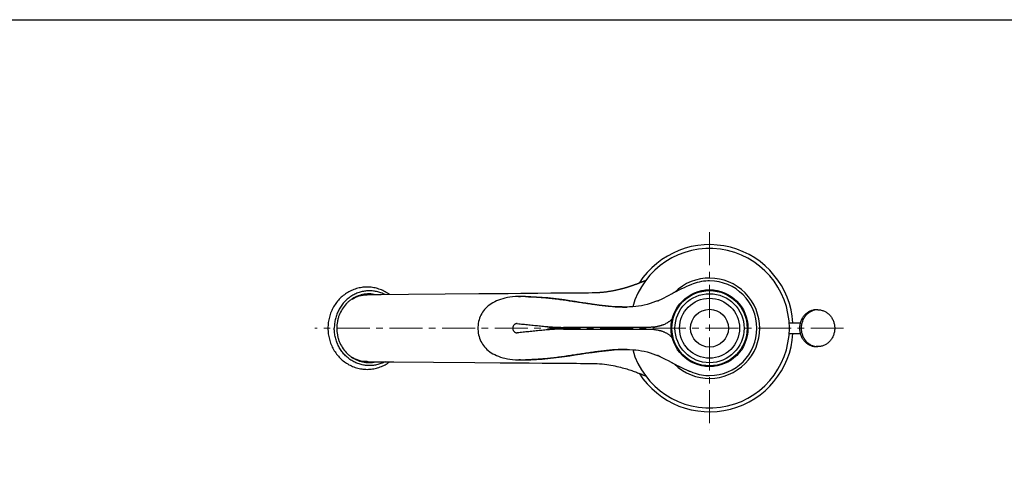
# Model space of a CAD drawing. Units: millimetres. Extents: x 72 to 9921, y -938 to 626.
# Drawn here: x 9173 to 9547, y -111 to 64 of the extents above; entities that cross this region are included whole.
import ezdxf

# ---------------------------------------------------------------- set-up
doc = ezdxf.new("R2010")
doc.units = ezdxf.units.MM
doc.header["$MEASUREMENT"] = 0
doc.linetypes.add('CENTER', pattern=[2, 1.25, -0.25, 0.25, -0.25])
doc.layers.add('Centerline', color=4, linetype='CENTER', lineweight=15)
doc.layers.add('Dimensions', color=7, linetype='Continuous')

msp = doc.modelspace()

# ---------------------------------------------------------------- linework, layer by layer
at = {"color": 7, "linetype": 'Continuous'}
for p, q in [((9334.26, -40.36), (9320.33, -40.47)), ((9347.06, -40.26), (9334.26, -40.36)), ((9358.21, -40.17), (9347.06, -40.26)), ((9362.94, -40.13), (9358.21, -40.17)), ((9382.51, -39.97), (9379.28, -39.99)), ((9390.01, -39.9), (9388.66, -39.91)), ((9362.88, -41.24), (9362.14, -41.24)), ((9362.14, -41.24), (9362.87, -41.24)), ((9362.88, -41.24), (9362.87, -41.24)), ((9362.88, -41.24), (9362.88, -41.24)), ((9402.91, -45.23), (9403.3, -45.23)), ((9403.3, -45.23), (9403.32, -45.23)), ((9475.82, -46.29), (9475.19, -46.29)), ((9464.88, -51.29), (9469.1, -51.29)), ((9464.88, -55.29), (9469.1, -55.29)), ((9401.49, -61.36), (9403.3, -61.35)), ((9403.3, -61.35), (9402.91, -61.35)), ((9403.32, -61.35), (9403.3, -61.35)), ((9475.82, -60.29), (9475.19, -60.29)), ((9307.49, -66.01), (9309.11, -66.02)), ((9309.11, -66.02), (9314.67, -66.07)), ((9314.67, -66.07), (9329.74, -66.19)), ((9329.74, -66.19), (9345.44, -66.31)), ((9362.87, -65.34), (9362.21, -65.35)), ((9362.21, -65.35), (9362.88, -65.34)), ((9362.88, -65.34), (9362.87, -65.34)), ((9374.35, -66.55), (9379.28, -66.59)), ((9379.28, -66.59), (9382.51, -66.62)), ((9414.95, -63.7), (9414.93, -63.69)), ((9418.87, -65.58), (9420.09, -66.24)), ((9420.09, -66.24), (9421.42, -66.95)), ((9421.19, -66.83), (9422.07, -67.28)), ((9421.42, -66.95), (9422.87, -67.68)), ((9422.87, -67.68), (9424.44, -68.43)), ((9424.44, -68.43), (9426.13, -69.2)), ((9426.13, -69.2), (9427.76, -69.91))]:
    msp.add_line(p, q, dxfattribs=at)
for points in [[(9410.32, -35.21), (9410.24, -35.24), (9410.15, -35.28), (9410.06, -35.32), (9409.97, -35.36), (9409.87, -35.4), (9409.78, -35.43), (9409.68, -35.47), (9409.59, -35.51), (9409.49, -35.55), (9409.4, -35.59), (9409.3, -35.63), (9409.2, -35.67), (9409.11, -35.7), (9409.01, -35.74), (9408.91, -35.78), (9408.81, -35.82), (9408.71, -35.86), (9408.61, -35.9), (9408.51, -35.94), (9408.41, -35.98), (9408.31, -36.02), (9408.21, -36.06), (9408.11, -36.1), (9408, -36.14), (9407.9, -36.18), (9407.8, -36.22), (9407.69, -36.26), (9407.59, -36.3), (9407.48, -36.34), (9407.38, -36.38), (9407.27, -36.42), (9407.16, -36.46), (9407.06, -36.5), (9406.95, -36.54), (9406.84, -36.58), (9406.73, -36.62), (9406.62, -36.66), (9406.51, -36.7), (9406.4, -36.74), (9406.29, -36.78), (9406.18, -36.82), (9406.07, -36.86), (9405.96, -36.9), (9405.84, -36.94), (9405.73, -36.98), (9405.61, -37.02), (9405.5, -37.06), (9405.38, -37.1), (9405.26, -37.14), (9405.14, -37.18), (9405.02, -37.22), (9404.9, -37.26), (9404.78, -37.3), (9404.65, -37.35), (9404.53, -37.39), (9404.4, -37.43), (9404.28, -37.47), (9404.15, -37.51), (9404.02, -37.55), (9403.89, -37.59), (9403.76, -37.64), (9403.62, -37.68), (9403.49, -37.72), (9403.35, -37.76), (9403.21, -37.8), (9403.07, -37.85), (9402.93, -37.89), (9402.79, -37.93), (9402.64, -37.98), (9402.49, -38.02), (9402.34, -38.06), (9402.18, -38.11), (9402.03, -38.15), (9401.87, -38.2), (9401.71, -38.24), (9401.54, -38.29), (9401.38, -38.33), (9401.21, -38.37), (9401.04, -38.42), (9400.87, -38.46), (9400.7, -38.51), (9400.52, -38.55), (9400.35, -38.59), (9400.17, -38.64), (9399.99, -38.68), (9399.81, -38.72), (9399.63, -38.76), (9399.44, -38.8), (9399.26, -38.85), (9399.07, -38.89), (9398.88, -38.93), (9398.69, -38.97), (9398.49, -39.01), (9398.3, -39.05), (9398.1, -39.08), (9397.9, -39.12), (9397.7, -39.16), (9397.5, -39.2), (9397.3, -39.23), (9397.09, -39.27), (9396.89, -39.3), (9396.68, -39.34), (9396.46, -39.37), (9396.25, -39.4), (9396.03, -39.44), (9395.82, -39.47), (9395.6, -39.5), (9395.38, -39.53), (9395.15, -39.56), (9394.92, -39.59), (9394.7, -39.61), (9394.47, -39.64), (9394.23, -39.66), (9394, -39.69), (9393.76, -39.71), (9393.52, -39.73), (9393.28, -39.75), (9393.03, -39.77), (9392.79, -39.79), (9392.54, -39.81), (9392.28, -39.83), (9392.03, -39.84), (9391.77, -39.85), (9391.51, -39.87), (9391.25, -39.88), (9390.99, -39.88), (9390.72, -39.89), (9390.45, -39.9), (9390.18, -39.9), (9390.01, -39.9)], [(9427.76, -36.68), (9426.93, -37.03), (9425.94, -37.46), (9424.96, -37.91), (9423.98, -38.37), (9423.02, -38.83), (9422.07, -39.3), (9421.19, -39.75), (9420.41, -40.17), (9419.59, -40.61)], [(9434.64, -35.31), (9434.01, -35.32), (9433.19, -35.37), (9432.37, -35.45), (9431.55, -35.58), (9430.74, -35.74), (9429.93, -35.94), (9429.14, -36.17), (9428.36, -36.44), (9427.76, -36.68)], [(9320.33, -40.47), (9309.98, -40.55), (9309.11, -40.56), (9308.29, -40.56), (9307.49, -40.57), (9306.73, -40.57), (9306.06, -40.58), (9305.48, -40.58), (9304.56, -40.59)], [(9369.41, -40.07), (9367.77, -40.09), (9366.15, -40.1), (9364.54, -40.11), (9362.94, -40.13)], [(9379.28, -39.99), (9374.35, -40.03), (9369.41, -40.07)], [(9388.66, -39.91), (9387.17, -39.93), (9385.65, -39.94), (9384.09, -39.95), (9382.51, -39.97)], [(9361.39, -41.26), (9360.92, -41.28), (9359.84, -41.37), (9358.81, -41.5), (9357.85, -41.66), (9356.95, -41.85), (9356.09, -42.08), (9355.27, -42.33), (9354.48, -42.61), (9353.74, -42.91), (9353.04, -43.24), (9352.37, -43.6), (9351.74, -43.98), (9351.15, -44.38), (9350.61, -44.79), (9350.1, -45.23), (9349.62, -45.69), (9349.19, -46.17), (9348.79, -46.66), (9348.42, -47.18), (9348.09, -47.72), (9347.79, -48.27), (9347.53, -48.86), (9347.3, -49.47), (9347.1, -50.1), (9346.94, -50.77), (9346.82, -51.46), (9346.73, -52.17), (9346.69, -52.91), (9346.69, -53.67), (9346.73, -54.41), (9346.82, -55.12), (9346.94, -55.81), (9347.1, -56.48), (9347.3, -57.11), (9347.53, -57.72), (9347.79, -58.3), (9348.09, -58.86), (9348.42, -59.39), (9348.78, -59.91), (9349.18, -60.41), (9349.62, -60.88), (9350.09, -61.34), (9350.6, -61.78), (9351.14, -62.2), (9351.73, -62.6), (9352.36, -62.98), (9353.03, -63.33), (9353.73, -63.67), (9354.48, -63.97), (9355.26, -64.25), (9356.09, -64.5), (9356.95, -64.73), (9357.85, -64.92), (9358.81, -65.08), (9359.84, -65.21), (9360.93, -65.3), (9361.41, -65.32)], [(9366.75, -41.34), (9364.69, -41.27), (9362.88, -41.24)], [(9403.3, -45.23), (9401.49, -45.22), (9399.53, -45.15), (9397.37, -44.99), (9395.1, -44.76), (9392.67, -44.47), (9390.11, -44.12), (9387.69, -43.78), (9385.56, -43.46), (9383.57, -43.16), (9381.58, -42.86), (9379.54, -42.56), (9377.49, -42.27), (9375.4, -42.01), (9373.23, -41.78), (9371.03, -41.59), (9368.86, -41.45), (9366.75, -41.34)], [(9414.93, -42.89), (9414.16, -43.19), (9413.14, -43.57), (9412.05, -43.94), (9410.92, -44.28), (9409.85, -44.54), (9408.79, -44.75), (9407.72, -44.92), (9406.64, -45.05), (9405.51, -45.14), (9404.28, -45.21), (9403.34, -45.23)], [(9364.76, -65.31), (9366.75, -65.24), (9368.86, -65.14), (9371.03, -64.99), (9373.23, -64.8), (9375.4, -64.57), (9377.49, -64.31), (9379.54, -64.02), (9381.58, -63.72), (9383.57, -63.42), (9385.56, -63.12), (9387.69, -62.81), (9390.11, -62.46), (9392.67, -62.11), (9395.1, -61.82), (9397.37, -61.59), (9399.53, -61.43), (9401.49, -61.36)], [(9403.34, -61.35), (9404.28, -61.38), (9405.51, -61.44), (9406.64, -61.53), (9407.72, -61.66), (9408.79, -61.83), (9409.85, -62.04), (9410.92, -62.3), (9412.04, -62.64), (9413.14, -63.01), (9414.16, -63.39), (9414.93, -63.69)], [(9304.56, -65.99), (9304.97, -65.99), (9305.48, -66), (9306.06, -66), (9306.73, -66.01), (9307.49, -66.01)], [(9345.44, -66.31), (9355.06, -66.39), (9356.64, -66.4), (9358.21, -66.42)], [(9358.21, -66.42), (9362.94, -66.46), (9364.54, -66.47), (9366.15, -66.48), (9371.05, -66.52)], [(9371.05, -66.52), (9372.7, -66.54), (9374.35, -66.55)], [(9382.51, -66.62), (9384.1, -66.63), (9385.65, -66.64), (9387.17, -66.65), (9388.66, -66.67), (9390.01, -66.68)], [(9390.01, -66.68), (9390.94, -66.7), (9391.94, -66.74), (9392.9, -66.8), (9393.83, -66.88), (9394.72, -66.97), (9395.58, -67.08), (9396.41, -67.2), (9397.21, -67.33), (9397.99, -67.47), (9398.73, -67.62), (9399.45, -67.78), (9400.15, -67.94), (9400.82, -68.11), (9401.47, -68.28), (9402.08, -68.45), (9402.66, -68.61), (9403.21, -68.78), (9403.73, -68.94), (9404.24, -69.1), (9404.71, -69.26), (9405.18, -69.41), (9405.63, -69.57), (9406.06, -69.72), (9406.49, -69.88), (9406.91, -70.03), (9407.32, -70.18), (9407.72, -70.33), (9408.11, -70.49), (9408.5, -70.64), (9408.88, -70.79), (9409.26, -70.94), (9409.62, -71.08), (9409.98, -71.23), (9410.32, -71.37)], [(9414.95, -63.7), (9415.81, -64.06), (9416.81, -64.51), (9417.79, -65.01), (9418.87, -65.58)], [(9419.59, -65.97), (9420.41, -66.42), (9421.19, -66.83)], [(9422.07, -67.28), (9423.02, -67.75), (9423.98, -68.21)], [(9423.98, -68.21), (9424.96, -68.67), (9425.94, -69.12)], [(9425.94, -69.12), (9426.93, -69.55), (9427.76, -69.91)], [(9427.76, -69.91), (9428.35, -70.14), (9429.13, -70.41), (9429.92, -70.64), (9430.72, -70.84), (9431.53, -71), (9432.35, -71.13), (9433.17, -71.21), (9434, -71.26), (9434.64, -71.27)]]:
    msp.add_lwpolyline(points, dxfattribs=at)
for radius in [14.6, 14.6, 14.29, 13.12, 11.4, 7.19]:
    msp.add_circle((9434.64, -53.29), radius, dxfattribs=at)
for centre, radius, start, end in [((9434.64, -53.29), 31.75, 3.6116, 147.3822), ((9434.64, -53.29), 30.31, 195.5872, 164.4126), ((9434.64, -53.29), 19.05, 225.6009, 134.3936), ((9434.64, -53.29), 17.98, 270, 90), ((9304.44, -52), 11.36, 100.9697, 114.3088), ((9304.54, -51.77), 11.53, 86.6987, 88.0419), ((9304.54, -51.77), 11.53, 86.359, 86.6986), ((9305.27, -51.8), 11.56, 76.4332, 89.9916), ((9304.53, -51.83), 11.59, 76.3266, 86.3488), ((9362.5, -67.96), 26.73, 90.7762, 92.3834), ((9361.14, -178.57), 137.34, 88.4912, 89.2767), ((9402.56, 11.27), 56.51, 269.0007, 270.3475), ((9475.82, -52.08), 5.79, 90.005, 96.1878), ((9398.58, 473.66), 527.27, 269.8158, 270.4992), ((9434.64, -53.29), 31.75, 212.6185, 356.3884), ((9402.57, -118.85), 57.5, 89.6638, 90.9877), ((9475.82, -54.5), 5.79, 263.8122, 269.995), ((9304.44, -54.58), 11.36, 245.6787, 259.0053), ((9304.54, -54.81), 11.53, 271.9428, 273.3013), ((9304.54, -54.81), 11.53, 273.3014, 273.6407), ((9304.53, -54.75), 11.59, 273.651, 283.6734), ((9305.27, -54.78), 11.56, 270.0083, 283.5668), ((9362.51, -38.39), 26.96, 267.6727, 269.356), ((9361.15, 71.37), 136.73, 270.7215, 271.5115)]:
    msp.add_arc(centre, radius, start, end, dxfattribs=at)
for points, knots in [([(9313.16, -40.53), (9312.61, -40.12), (9311.45, -39.38), (9309.57, -38.52), (9307.6, -37.94), (9305.57, -37.65), (9303.52, -37.66), (9301.5, -37.95), (9299.53, -38.54), (9297.66, -39.4), (9295.92, -40.52), (9294.34, -41.88), (9292.96, -43.44), (9291.8, -45.19), (9290.87, -47.08), (9290.2, -49.09), (9289.79, -51.17), (9289.7, -52.58), (9289.7, -53.29)], [0, 0, 0, 0, 0.062198, 0.124136, 0.185875, 0.247489, 0.309062, 0.370679, 0.432422, 0.494367, 0.556573, 0.619082, 0.681915, 0.745067, 0.808511, 0.872196, 0.936053, 1, 1, 1, 1]), ([(9311.4, -40.54), (9310.9, -40.27), (9309.85, -39.81), (9308.21, -39.33), (9306.53, -39.07), (9304.83, -39.05), (9303.14, -39.25), (9301.49, -39.68), (9299.9, -40.33), (9298.4, -41.18), (9297.02, -42.23), (9295.77, -43.46), (9294.68, -44.85), (9293.76, -46.37), (9293.04, -48), (9292.51, -49.71), (9292.19, -51.49), (9292.11, -52.69), (9292.11, -53.29)], [0, 0, 0, 0, 0.061514, 0.122718, 0.183719, 0.244642, 0.305613, 0.366759, 0.428193, 0.490006, 0.552268, 0.615014, 0.678252, 0.741956, 0.806071, 0.870519, 0.935198, 1, 1, 1, 1]), ([(9305.27, -40.24), (9304.47, -40.24), (9302.87, -40.41), (9300.56, -41.16), (9298.79, -42.17), (9297.51, -43.18), (9296.32, -44.33), (9295.04, -46), (9294.1, -47.89), (9293.56, -49.49), (9293.17, -51.15), (9293.05, -52.44), (9293.05, -53.29)], [0, 0, 0, 0, 0.120647, 0.241972, 0.364536, 0.42648, 0.488848, 0.614705, 0.742105, 0.806343, 0.870806, 1, 1, 1, 1]), ([(9298.86, -42.19), (9299.72, -41.68), (9301.57, -40.88), (9303.57, -40.6), (9304.56, -40.59)], [0, 0, 0, 0, 0.502434, 1, 1, 1, 1]), ([(9414.93, -42.89), (9415.02, -42.86), (9415.41, -42.7), (9415.79, -42.54), (9419.59, -40.61)], [0, 0, 0, 0, 0.248721, 1, 1, 1, 1]), ([(9362.87, -41.24), (9362.87, -41.24), (9362.86, -41.24), (9362.84, -41.25), (9362.81, -41.26), (9362.78, -41.29), (9362.77, -41.32), (9362.76, -41.33)], [0, 0, 0, 0, 0.096718, 0.197546, 0.421898, 0.687788, 1, 1, 1, 1]), ([(9364.75, -41.27), (9365.54, -41.29), (9367.12, -41.35), (9369.5, -41.48), (9371.48, -41.62), (9373.06, -41.76), (9374.25, -41.88), (9375.44, -42.01), (9376.63, -42.16), (9377.81, -42.32), (9379, -42.48), (9380.17, -42.65), (9381.35, -42.83), (9382.52, -43), (9383.68, -43.18), (9384.84, -43.36), (9385.99, -43.53), (9387.14, -43.7), (9388.28, -43.86), (9389.41, -44.02), (9390.54, -44.18), (9391.47, -44.31), (9392.22, -44.41), (9392.96, -44.51), (9393.89, -44.63), (9395, -44.75), (9396.1, -44.87), (9397.56, -45.01), (9399.39, -45.15), (9400.85, -45.21), (9401.58, -45.22)], [0, 0, 0, 0, 0.063814, 0.127984, 0.192398, 0.224655, 0.256926, 0.289198, 0.321457, 0.35369, 0.385871, 0.417986, 0.450019, 0.481946, 0.513731, 0.54534, 0.576764, 0.608015, 0.63909, 0.669984, 0.700698, 0.731241, 0.746451, 0.761622, 0.791844, 0.821916, 0.851853, 0.881668, 0.940983, 1, 1, 1, 1]), ([(9475.19, -46.29), (9474.99, -46.29), (9474.57, -46.31), (9473.95, -46.41), (9473.34, -46.58), (9472.56, -46.89), (9471.63, -47.44), (9470.83, -48.17), (9470.27, -48.85), (9469.77, -49.58), (9469.28, -50.6), (9468.92, -51.92), (9468.79, -53.29), (9468.92, -54.66), (9469.28, -55.98), (9469.77, -57), (9470.27, -57.74), (9470.83, -58.41), (9471.63, -59.14), (9472.56, -59.69), (9473.34, -60), (9473.95, -60.17), (9474.57, -60.27), (9474.99, -60.29), (9475.19, -60.29)], [0, 0, 0, 0, 0.029761, 0.059585, 0.089524, 0.119634, 0.180454, 0.242372, 0.273809, 0.305532, 0.369678, 0.434625, 0.5, 0.565375, 0.630322, 0.694468, 0.726191, 0.757628, 0.819546, 0.880366, 0.910476, 0.940415, 0.970239, 1, 1, 1, 1]), ([(9475.2, -46.32), (9474.81, -46.37), (9474.23, -46.49), (9473.49, -46.77), (9472.78, -47.12), (9471.94, -47.7), (9471.22, -48.42), (9470.73, -49.08), (9470.29, -49.8), (9469.85, -50.76), (9469.53, -52.01), (9469.43, -53.29), (9469.53, -54.58), (9469.85, -55.82), (9470.29, -56.79), (9470.73, -57.5), (9471.22, -58.16), (9471.94, -58.89), (9472.78, -59.46), (9473.49, -59.81), (9474.23, -60.09), (9474.81, -60.21), (9475.2, -60.26)], [0, 0, 0, 0, 0.059483, 0.089469, 0.119648, 0.180642, 0.242703, 0.274176, 0.305909, 0.370007, 0.434815, 0.5, 0.565185, 0.629993, 0.694091, 0.725824, 0.757297, 0.819358, 0.880352, 0.910531, 0.940517, 1, 1, 1, 1]), ([(9475.82, -46.29), (9476.03, -46.29), (9476.45, -46.31), (9477.06, -46.41), (9477.67, -46.58), (9478.46, -46.89), (9479.39, -47.44), (9480.19, -48.17), (9480.75, -48.85), (9481.24, -49.58), (9481.74, -50.6), (9482.1, -51.92), (9482.22, -53.29), (9482.1, -54.66), (9481.74, -55.98), (9481.24, -57), (9480.75, -57.74), (9480.19, -58.41), (9479.39, -59.14), (9478.46, -59.69), (9477.67, -60), (9477.06, -60.17), (9476.45, -60.27), (9476.03, -60.29), (9475.82, -60.29)], [0, 0, 0, 0, 0.029761, 0.059585, 0.089524, 0.119634, 0.180454, 0.242372, 0.273809, 0.305532, 0.369678, 0.434625, 0.5, 0.565375, 0.630322, 0.694468, 0.726191, 0.757628, 0.819546, 0.880366, 0.910476, 0.940415, 0.970239, 1, 1, 1, 1]), ([(9361.63, -51.54), (9361.58, -51.53), (9361.46, -51.53), (9361.32, -51.55), (9361.21, -51.58), (9361.13, -51.6), (9361.05, -51.63), (9360.94, -51.67), (9360.81, -51.73), (9360.67, -51.82), (9360.53, -51.92), (9360.36, -52.08), (9360.18, -52.3), (9360.02, -52.61), (9359.91, -52.94), (9359.89, -53.18), (9359.89, -53.29)], [0, 0, 0, 0, 0.061991, 0.124008, 0.154988, 0.186001, 0.21703, 0.248068, 0.310202, 0.372452, 0.434796, 0.497284, 0.62244, 0.747985, 0.873962, 1, 1, 1, 1]), ([(9361.63, -51.54), (9362.36, -51.61), (9363.82, -51.75), (9365.65, -51.93), (9367.12, -52.08), (9368.22, -52.2), (9369.33, -52.31), (9370.43, -52.42), (9371.54, -52.53), (9372.64, -52.64), (9373.56, -52.72), (9374.29, -52.78), (9374.84, -52.82), (9375.39, -52.85), (9376.12, -52.89), (9377.4, -52.94), (9378.49, -52.96), (9379.21, -52.97)], [0, 0, 0, 0, 0.124417, 0.24965, 0.31246, 0.375337, 0.438243, 0.501148, 0.564026, 0.626845, 0.689556, 0.720857, 0.752116, 0.783329, 0.814491, 0.876636, 1, 1, 1, 1]), ([(9420.52, -49.6), (9420.36, -49.77), (9420.04, -50.11), (9419.61, -50.51), (9419.24, -50.81), (9418.97, -51.02), (9418.68, -51.21), (9418.29, -51.45), (9417.79, -51.7), (9417.28, -51.92), (9416.87, -52.08), (9416.56, -52.18), (9416.25, -52.28), (9415.94, -52.37), (9415.63, -52.46), (9415.21, -52.56), (9414.69, -52.67), (9414.07, -52.78), (9413.55, -52.86), (9413.13, -52.9), (9412.71, -52.93), (9412.19, -52.96), (9411.56, -52.97), (9410.93, -52.97), (9410.3, -52.97), (9409.46, -52.97), (9408.4, -52.97), (9407.13, -52.97), (9405.84, -52.97), (9404.55, -52.97), (9403.26, -52.97), (9401.96, -52.97), (9400.22, -52.97), (9398.04, -52.97), (9395.41, -52.97), (9392.76, -52.97), (9390.09, -52.96), (9387.86, -52.96), (9386.06, -52.96), (9384.93, -52.97), (9384.02, -52.97), (9383.11, -52.97), (9381.97, -52.98), (9380.59, -52.98), (9379.68, -52.97), (9379.21, -52.97)], [0, 0, 0, 0, 0.016816, 0.03353, 0.041815, 0.050037, 0.058194, 0.06629, 0.082294, 0.098036, 0.105823, 0.113566, 0.121267, 0.128931, 0.136561, 0.14416, 0.159276, 0.174301, 0.189251, 0.196705, 0.204147, 0.219013, 0.233882, 0.248771, 0.263688, 0.278639, 0.30867, 0.338897, 0.369289, 0.399817, 0.430461, 0.461206, 0.492033, 0.553895, 0.616141, 0.678884, 0.742152, 0.805885, 0.837912, 0.870045, 0.886151, 0.902286, 0.934664, 0.967221, 1, 1, 1, 1]), ([(9289.7, -53.29), (9289.7, -54), (9289.79, -55.41), (9290.2, -57.49), (9290.87, -59.5), (9291.8, -61.39), (9292.96, -63.14), (9294.34, -64.7), (9295.92, -66.06), (9297.66, -67.18), (9299.53, -68.04), (9301.5, -68.63), (9303.52, -68.93), (9305.57, -68.93), (9307.6, -68.64), (9309.57, -68.06), (9311.45, -67.21), (9312.61, -66.47), (9313.16, -66.06)], [0, 0, 0, 0, 0.063947, 0.127804, 0.191489, 0.254932, 0.318084, 0.380917, 0.443426, 0.505632, 0.567576, 0.62932, 0.690937, 0.75251, 0.814124, 0.875863, 0.937802, 1, 1, 1, 1]), ([(9311.4, -66.04), (9310.9, -66.31), (9309.85, -66.77), (9308.21, -67.25), (9306.53, -67.51), (9304.83, -67.53), (9303.14, -67.33), (9301.49, -66.9), (9299.9, -66.26), (9298.4, -65.4), (9297.02, -64.35), (9295.77, -63.12), (9294.68, -61.74), (9293.76, -60.21), (9293.04, -58.58), (9292.51, -56.87), (9292.19, -55.09), (9292.11, -53.89), (9292.11, -53.29)], [0, 0, 0, 0, 0.061514, 0.122718, 0.183719, 0.244642, 0.305613, 0.366759, 0.428193, 0.490006, 0.552268, 0.615014, 0.678252, 0.741956, 0.806071, 0.870519, 0.935198, 1, 1, 1, 1]), ([(9293.05, -53.29), (9293.05, -54.14), (9293.17, -55.43), (9293.56, -57.09), (9294.1, -58.7), (9295.04, -60.58), (9296.32, -62.25), (9297.51, -63.4), (9298.79, -64.41), (9300.56, -65.42), (9302.87, -66.17), (9304.47, -66.34), (9305.27, -66.34)], [0, 0, 0, 0, 0.129194, 0.193657, 0.257894, 0.385295, 0.511152, 0.57352, 0.635464, 0.758028, 0.879353, 1, 1, 1, 1]), ([(9359.89, -53.29), (9359.89, -53.41), (9359.91, -53.64), (9360.02, -53.97), (9360.18, -54.28), (9360.36, -54.5), (9360.53, -54.66), (9360.64, -54.75), (9360.74, -54.81), (9360.81, -54.85), (9360.89, -54.89), (9360.97, -54.92), (9361.05, -54.95), (9361.13, -54.98), (9361.21, -55), (9361.29, -55.02), (9361.38, -55.04), (9361.49, -55.05), (9361.58, -55.05), (9361.63, -55.04)], [0, 0, 0, 0, 0.126031, 0.251937, 0.377479, 0.502621, 0.565098, 0.627468, 0.658615, 0.689732, 0.72083, 0.751905, 0.782948, 0.81397, 0.844985, 0.875992, 0.90697, 0.937996, 1, 1, 1, 1]), ([(9379.21, -53.61), (9378.49, -53.62), (9377.4, -53.64), (9376.12, -53.69), (9375.39, -53.73), (9374.84, -53.76), (9374.29, -53.8), (9373.56, -53.86), (9372.64, -53.94), (9371.54, -54.05), (9370.43, -54.16), (9369.33, -54.27), (9368.22, -54.39), (9367.12, -54.5), (9365.65, -54.65), (9363.82, -54.83), (9362.36, -54.97), (9361.63, -55.04)], [0, 0, 0, 0, 0.123364, 0.185509, 0.216671, 0.247884, 0.279143, 0.310444, 0.373155, 0.435974, 0.498852, 0.561757, 0.624663, 0.68754, 0.75035, 0.875583, 1, 1, 1, 1]), ([(9379.21, -53.61), (9379.99, -53.6), (9381.15, -53.6), (9382.69, -53.61), (9383.84, -53.61), (9384.99, -53.62), (9386.51, -53.62), (9387.65, -53.63), (9388.41, -53.63)], [0, 0, 0, 0, 0.253054, 0.378584, 0.50361, 0.628238, 0.752504, 1, 1, 1, 1]), ([(9388.41, -53.63), (9388.77, -53.63), (9389.48, -53.63), (9390.55, -53.62), (9391.61, -53.62), (9392.68, -53.61), (9393.73, -53.61), (9394.79, -53.61), (9395.84, -53.61), (9396.54, -53.61), (9396.89, -53.61)], [0, 0, 0, 0, 0.126363, 0.252366, 0.377993, 0.503228, 0.628053, 0.752448, 0.87642, 1, 1, 1, 1]), ([(9403.18, -53.6), (9403.65, -53.6), (9404.59, -53.61), (9406, -53.61), (9407.17, -53.61), (9407.98, -53.61), (9408.45, -53.61), (9408.91, -53.61), (9409.37, -53.62), (9409.83, -53.62), (9410.18, -53.61), (9410.52, -53.61), (9410.87, -53.61), (9411.21, -53.61), (9411.55, -53.61), (9411.9, -53.61), (9412.24, -53.62), (9412.58, -53.64), (9412.93, -53.67), (9413.27, -53.7), (9413.72, -53.76), (9414.06, -53.82), (9414.29, -53.87)], [0, 0, 0, 0, 0.127093, 0.253651, 0.379576, 0.442254, 0.473513, 0.504717, 0.566968, 0.59802, 0.629024, 0.659983, 0.690901, 0.721782, 0.752631, 0.783458, 0.814278, 0.845113, 0.875984, 0.9069, 0.937868, 1, 1, 1, 1]), ([(9414.29, -53.87), (9414.57, -53.91), (9414.99, -53.99), (9415.54, -54.11), (9415.95, -54.21), (9416.37, -54.33), (9416.78, -54.47), (9417.19, -54.62), (9417.59, -54.79), (9418, -54.98), (9418.39, -55.19), (9418.78, -55.44), (9419.16, -55.7), (9419.52, -55.99), (9419.87, -56.3), (9420.2, -56.64), (9420.41, -56.87), (9420.52, -56.98)], [0, 0, 0, 0, 0.118601, 0.178311, 0.238335, 0.298733, 0.359569, 0.42091, 0.482812, 0.545288, 0.608409, 0.672302, 0.736916, 0.802105, 0.867734, 0.933734, 1, 1, 1, 1]), ([(9401.58, -61.36), (9400.85, -61.37), (9399.39, -61.43), (9397.56, -61.57), (9396.1, -61.71), (9395, -61.83), (9393.89, -61.96), (9392.96, -62.07), (9392.22, -62.17), (9391.47, -62.27), (9390.54, -62.4), (9389.41, -62.56), (9388.28, -62.72), (9387.14, -62.89), (9385.99, -63.05), (9384.84, -63.23), (9383.68, -63.4), (9382.52, -63.58), (9381.35, -63.75), (9380.17, -63.93), (9379, -64.1), (9377.82, -64.27), (9376.63, -64.42), (9375.45, -64.57), (9374.26, -64.7), (9373.07, -64.82), (9371.48, -64.96), (9369.5, -65.1), (9367.12, -65.23), (9365.54, -65.29), (9364.76, -65.31)], [0, 0, 0, 0, 0.059017, 0.118332, 0.148147, 0.178084, 0.208156, 0.238378, 0.253549, 0.268759, 0.299302, 0.330016, 0.36091, 0.391985, 0.423235, 0.454659, 0.486269, 0.518053, 0.54998, 0.582013, 0.614128, 0.646309, 0.678541, 0.710801, 0.743073, 0.775344, 0.807601, 0.872015, 0.936186, 1, 1, 1, 1]), ([(9304.56, -65.99), (9303.57, -65.98), (9301.57, -65.7), (9299.72, -64.9), (9298.86, -64.4)], [0, 0, 0, 0, 0.497566, 1, 1, 1, 1]), ([(9416.07, -64.17), (9415.98, -64.13), (9415.61, -63.97), (9415.24, -63.81), (9414.95, -63.7)], [0, 0, 0, 0, 0.251316, 1, 1, 1, 1])]:
    msp.add_open_spline(points, degree=3, knots=knots, dxfattribs=at)
at = {"layer": 'Centerline', "ltscale": 10}
for p, q in [((9434.64, -16.84), (9434.64, -91.86)), ((9485.58, -53.29), (9284.68, -53.29))]:
    msp.add_line(p, q, dxfattribs=at)
at = {"layer": 'Dimensions'}
msp.add_lwpolyline([(8509.84, -937.78), (8509.84, 63.94), (9920.57, 63.94), (9920.57, -937.78)], close=True, dxfattribs=at)

doc.saveas('drawing.dxf')
